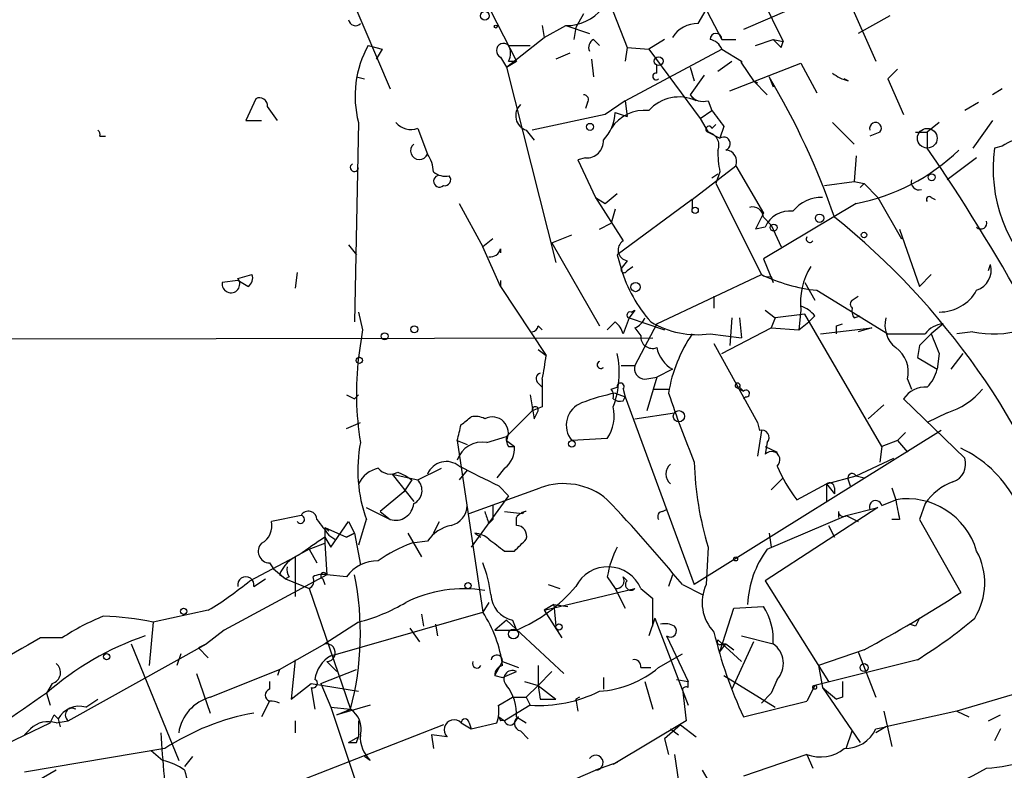
# Model space of a CAD drawing. Extents: x 0 to 908, y 3513 to 4410.
# Drawn here: x 239 to 282, y 4099 to 4131 of the extents above; entities that cross this region are included whole.
import ezdxf

# ---------------------------------------------------------------- set-up
doc = ezdxf.new("R2010")
doc.units = 0
doc.header["$MEASUREMENT"] = 0
doc.layers.add('MAIN', color=5, linetype='CONTINUOUS')

msp = doc.modelspace()

# ---------------------------------------------------------------- linework, layer by layer
at = {"layer": 'MAIN'}
for p, q in [((267.3773, 4134.8062), (269.5787, 4130.5729)), ((270.4253, 4134.1289), (272.2033, 4130.4882)), ((258.9953, 4133.1129), (260.7733, 4129.6415)), ((253.6613, 4132.4355), (255.3547, 4128.4562)), ((274.828, 4132.6895), (276.1827, 4129.6415)), ((263.652, 4131.6735), (263.3133, 4131.0809)), ((264.922, 4131.7582), (265.5147, 4130.2342)), ((268.5627, 4131.2502), (268.9013, 4131.8429)), ((272.4573, 4131.8429), (270.51, 4130.9962)), ((276.7753, 4131.5889), (275.4207, 4130.8269)), ((261.874, 4131.1655), (261.9587, 4130.6575)), ((261.9587, 4130.6575), (262.89, 4131.1655)), ((262.89, 4131.1655), (263.906, 4130.8269)), ((263.3133, 4131.0809), (263.2287, 4130.5729)), ((254.4233, 4130.3189), (255.016, 4130.1495)), ((254.4233, 4130.3189), (255.016, 4130.1495)), ((260.35, 4129.3875), (261.9587, 4130.6575)), ((260.4347, 4130.3189), (261.366, 4130.3189)), ((264.0753, 4130.5729), (264.3293, 4130.3189)), ((267.1233, 4130.5729), (266.446, 4130.1495)), ((269.5787, 4130.5729), (270.1713, 4130.5729)), ((271.018, 4130.3189), (271.78, 4130.5729)), ((271.78, 4130.5729), (272.2033, 4130.4882)), ((272.1187, 4130.2342), (272.2033, 4130.4882)), ((255.016, 4130.1495), (254.762, 4129.7262)), ((263.0593, 4129.9802), (262.4667, 4129.7262)), ((265.5147, 4130.2342), (265.43, 4129.6415)), ((265.43, 4127.9482), (269.5787, 4130.1495)), ((265.5147, 4130.2342), (266.446, 4130.1495)), ((266.446, 4130.1495), (268.6473, 4127.1862)), ((269.5787, 4130.1495), (270.4253, 4129.6415)), ((260.096, 4129.8109), (260.35, 4129.3875)), ((260.35, 4129.3875), (260.7733, 4129.6415)), ((260.4347, 4129.6415), (260.7733, 4129.6415)), ((263.9907, 4129.7262), (264.0753, 4128.9642)), ((266.7847, 4129.1335), (266.7847, 4129.4722)), ((269.4093, 4129.2182), (270.002, 4129.6415)), ((269.9173, 4128.3715), (272.9653, 4129.5569)), ((270.4253, 4129.6415), (270.4253, 4129.5569)), ((270.4253, 4129.5569), (270.4253, 4129.6415)), ((270.4253, 4129.5569), (270.9333, 4128.7949)), ((272.9653, 4129.5569), (273.6427, 4128.2869)), ((260.35, 4129.3875), (262.4667, 4121.0055)), ((268.224, 4129.3875), (268.3933, 4128.7949)), ((268.8167, 4129.0489), (268.224, 4128.2022)), ((277.114, 4129.3029), (276.6907, 4128.8795)), ((253.9153, 4128.9642), (254.254, 4128.8795)), ((270.9333, 4128.7949), (271.1027, 4128.7102)), ((270.9333, 4128.7949), (271.526, 4128.2022)), ((271.6107, 4128.9642), (271.78, 4128.5409)), ((274.9973, 4128.7949), (274.828, 4128.8795)), ((276.6907, 4128.8795), (277.368, 4127.3555)), ((281.6013, 4128.4562), (281.178, 4128.2022)), ((249.5973, 4128.0329), (249.174, 4127.1015)), ((263.8213, 4127.8635), (263.7367, 4127.6095)), ((265.43, 4127.9482), (264.5833, 4127.3555)), ((265.43, 4127.9482), (265.5147, 4127.2709)), ((268.224, 4128.2022), (268.478, 4127.9482)), ((268.986, 4127.9482), (269.1553, 4127.5249)), ((280.5853, 4127.8635), (279.9927, 4127.5249)), ((250.5287, 4127.1015), (250.1053, 4127.6942)), ((265.0067, 4127.4402), (265.5147, 4127.2709)), ((265.0067, 4127.4402), (265.5147, 4127.2709)), ((268.6473, 4127.1862), (269.1553, 4127.5249)), ((249.174, 4127.1015), (249.8513, 4127.1015)), ((254, 4127.0169), (253.8307, 4118.4655)), ((264.5833, 4127.3555), (261.4507, 4126.6782)), ((268.6473, 4127.1862), (268.986, 4126.5935)), ((274.32, 4127.0169), (275.2513, 4126.0855)), ((278.892, 4127.0169), (278.384, 4126.5935)), ((281.178, 4127.1015), (280.3313, 4125.9162)), ((256.54, 4126.7629), (256.9633, 4125.6622)), ((261.1967, 4126.6782), (261.5353, 4126.2549)), ((268.986, 4126.5935), (269.494, 4126.3395)), ((269.1553, 4126.7629), (269.3247, 4126.9322)), ((269.6633, 4126.8475), (269.494, 4126.3395)), ((276.352, 4126.5935), (275.9287, 4126.4242)), ((277.876, 4126.5935), (278.384, 4126.5935)), ((278.384, 4126.5935), (278.384, 4125.9162)), ((242.9087, 4126.4242), (243.1627, 4126.4242)), ((281.6013, 4126.0009), (281.2627, 4125.9162)), ((263.7367, 4125.4929), (263.398, 4125.4082)), ((263.398, 4125.4082), (264.16, 4123.7995)), ((275.336, 4125.5775), (275.2513, 4124.4769)), ((280.5007, 4125.4929), (279.2307, 4124.5615)), ((268.3087, 4123.7149), (270.1713, 4125.1542)), ((269.494, 4124.9002), (269.3247, 4124.3922)), ((270.1713, 4125.1542), (271.3567, 4123.1222)), ((269.1553, 4124.6462), (269.4093, 4124.8155)), ((273.9813, 4124.3075), (275.2513, 4124.4769)), ((275.2513, 4124.4769), (275.6747, 4124.3922)), ((269.3247, 4124.3922), (271.272, 4120.4975)), ((275.6747, 4124.3922), (275.5053, 4124.2229)), ((275.6747, 4124.3922), (276.2673, 4123.7995)), ((264.16, 4123.7995), (264.5833, 4123.5455)), ((264.16, 4123.7995), (265.3453, 4121.9369)), ((264.5833, 4123.5455), (265.0913, 4123.9689)), ((268.3087, 4123.7149), (265.0913, 4121.3442)), ((268.3087, 4123.7149), (268.3087, 4123.2915)), ((276.2673, 4123.7995), (277.2833, 4122.0215)), ((278.5533, 4123.7995), (278.7227, 4123.7149)), ((258.318, 4123.5455), (259.334, 4121.6829)), ((265.0067, 4123.2915), (264.8373, 4122.6989)), ((275.336, 4123.5455), (271.3567, 4121.1749)), ((271.3567, 4123.1222), (271.018, 4122.4449)), ((271.3567, 4122.9529), (271.6953, 4122.6142)), ((264.3293, 4122.4449), (264.8373, 4122.6989)), ((271.4413, 4122.5295), (271.018, 4122.4449)), ((271.6953, 4122.6142), (272.1187, 4121.6829)), ((277.1987, 4122.4449), (278.0453, 4119.9895)), ((259.7573, 4122.0215), (259.334, 4121.6829)), ((262.2973, 4121.8522), (263.144, 4122.1909)), ((253.5767, 4121.7675), (253.9153, 4121.3442)), ((260.096, 4119.9895), (259.334, 4121.6829)), ((260.096, 4121.5982), (260.096, 4121.4289)), ((262.2973, 4121.8522), (264.3293, 4118.2962)), ((265.0913, 4121.3442), (265.2607, 4120.7515)), ((265.5147, 4121.0902), (265.2607, 4120.7515)), ((271.3567, 4121.1749), (271.78, 4120.1589)), ((265.5147, 4120.6669), (265.7687, 4120.8362)), ((281.0087, 4120.6669), (281.0933, 4120.9209)), ((248.8353, 4120.2435), (248.158, 4120.1589)), ((248.8353, 4120.3282), (249.428, 4120.4975)), ((249.2587, 4119.9895), (248.8353, 4120.2435)), ((251.3753, 4120.5822), (251.2907, 4119.9049)), ((260.096, 4120.2435), (260.096, 4119.9895)), ((266.7847, 4118.3809), (271.272, 4120.4975)), ((271.6953, 4120.4129), (271.78, 4120.1589)), ((278.5533, 4120.4975), (278.0453, 4119.9895)), ((260.096, 4119.9895), (262.0433, 4117.0262)), ((273.1347, 4120.1589), (273.558, 4119.3969)), ((273.6427, 4119.8202), (276.6907, 4117.9575)), ((269.24, 4119.5662), (269.24, 4119.0582)), ((275.1667, 4119.3969), (275.4207, 4119.5662)), ((265.8533, 4118.9735), (265.5993, 4118.6349)), ((265.684, 4118.8889), (265.8533, 4118.9735)), ((271.4413, 4118.9735), (271.8647, 4118.6349)), ((272.9653, 4118.9735), (272.8807, 4118.1269)), ((254, 4118.8889), (254.1693, 4118.1269)), ((265.5993, 4118.6349), (265.3453, 4117.9575)), ((265.5993, 4118.6349), (267.1233, 4118.1269)), ((270.002, 4118.6349), (269.9173, 4117.4495)), ((270.3407, 4118.6349), (270.4253, 4117.7882)), ((271.8647, 4118.6349), (271.6953, 4118.2115)), ((273.1347, 4118.8042), (271.8647, 4118.6349)), ((276.4367, 4113.1315), (273.1347, 4118.8042)), ((273.558, 4118.7195), (273.304, 4118.4655)), ((275.2513, 4118.6349), (275.5053, 4118.7195)), ((254.1693, 4118.1269), (254, 4116.9415)), ((261.7047, 4118.2962), (261.874, 4118.1269)), ((265.0067, 4118.4655), (264.668, 4118.1269)), ((266.7847, 4118.3809), (265.8533, 4116.6029)), ((265.8533, 4118.2115), (266.1073, 4117.8729)), ((269.5787, 4117.1109), (271.6953, 4118.2115)), ((271.6953, 4118.2115), (272.8807, 4118.1269)), ((272.8807, 4118.1269), (273.304, 4118.4655)), ((273.812, 4117.9575), (276.0133, 4118.2115)), ((274.4893, 4118.2962), (274.7433, 4118.3809)), ((276.0133, 4118.2115), (275.4207, 4118.0422)), ((279.0613, 4118.3809), (278.5533, 4117.9575)), ((125.0527, 4117.5342), (266.6153, 4117.7882)), ((269.0707, 4117.9575), (270.4253, 4117.7882)), ((280.3313, 4118.0422), (279.654, 4117.9575)), ((261.7047, 4117.2802), (262.0433, 4117.0262)), ((269.24, 4117.5342), (271.1027, 4114.1475)), ((278.0453, 4117.4495), (277.9607, 4116.9415)), ((277.9607, 4116.9415), (278.8073, 4116.4335)), ((278.892, 4117.1109), (278.8073, 4116.4335)), ((279.908, 4117.1109), (279.4, 4116.4335)), ((265.2607, 4116.6029), (265.8533, 4116.6029)), ((267.462, 4116.4335), (266.7847, 4116.0949)), ((266.2767, 4116.0102), (266.7847, 4116.0949)), ((266.7847, 4116.0949), (266.3613, 4114.6555)), ((277.5373, 4116.0102), (277.7067, 4115.5869)), ((261.7047, 4115.8409), (261.874, 4115.6715)), ((264.8373, 4115.5869), (265.0913, 4115.6715)), ((265.3453, 4115.5869), (265.43, 4115.2482)), ((266.6153, 4115.5869), (267.2927, 4115.5869)), ((270.1713, 4115.6715), (270.51, 4115.5022)), ((270.3407, 4115.6715), (270.51, 4115.5022)), ((253.8307, 4115.1635), (254, 4115.3329)), ((261.366, 4115.3329), (261.5353, 4114.3169)), ((265.0067, 4115.4175), (265.43, 4115.2482)), ((265.3453, 4115.0789), (265.43, 4115.2482)), ((265.43, 4115.2482), (268.3933, 4107.2049)), ((270.5947, 4115.2482), (270.51, 4115.1635)), ((277.368, 4115.1635), (279.9927, 4112.6235)), ((261.874, 4114.8249), (261.4507, 4114.6555)), ((276.5213, 4114.9095), (275.844, 4114.3169)), ((261.4507, 4114.6555), (260.35, 4113.5549)), ((265.8533, 4114.3169), (267.5467, 4114.5709)), ((279.2307, 4114.5709), (278.384, 4114.1475)), ((253.492, 4113.8935), (254.0847, 4114.1475)), ((271.1027, 4114.1475), (271.1873, 4113.8089)), ((259.5033, 4113.3009), (260.35, 4113.5549)), ((264.668, 4113.4702), (263.144, 4113.3855)), ((278.9767, 4113.8089), (268.3933, 4107.2049)), ((271.272, 4113.8089), (271.1027, 4112.7082)), ((277.4527, 4113.7242), (277.114, 4113.3855)), ((258.2333, 4113.3855), (258.6567, 4113.2162)), ((258.2333, 4113.3855), (259.334, 4106.0195)), ((260.35, 4113.3855), (260.6887, 4113.1315)), ((260.4347, 4113.1315), (260.6887, 4113.1315)), ((271.526, 4113.3009), (271.4413, 4112.7929)), ((271.4413, 4113.1315), (271.9493, 4112.8775)), ((271.4413, 4113.1315), (271.9493, 4112.8775)), ((276.4367, 4113.1315), (276.352, 4112.4542)), ((277.114, 4113.3855), (276.4367, 4113.1315)), ((277.114, 4113.3855), (277.5373, 4112.8775)), ((275.336, 4111.8615), (276.9447, 4112.6235)), ((256.54, 4111.6922), (257.556, 4112.2002)), ((260.2653, 4112.2002), (259.9267, 4111.7769)), ((255.4393, 4111.9462), (256.54, 4111.6922)), ((255.4393, 4111.9462), (256.3707, 4110.7609)), ((255.6933, 4112.0309), (256.032, 4111.8615)), ((256.032, 4111.8615), (256.286, 4111.6922)), ((256.032, 4111.8615), (256.286, 4111.6922)), ((258.6567, 4112.1155), (258.318, 4111.6922)), ((272.2033, 4111.7769), (271.6953, 4111.2689)), ((274.066, 4111.5229), (275.336, 4111.8615)), ((275.336, 4111.8615), (275.6747, 4111.7769)), ((256.286, 4111.6922), (255.9473, 4111.1842)), ((258.7413, 4110.2529), (261.7893, 4111.3535)), ((260.0113, 4111.4382), (260.4347, 4111.0149)), ((272.796, 4110.8455), (274.066, 4111.5229)), ((274.066, 4111.5229), (274.4047, 4111.0995)), ((274.066, 4111.5229), (274.066, 4110.7609)), ((274.4047, 4111.3535), (274.4047, 4111.0995)), ((274.9973, 4111.6922), (275.082, 4111.4382)), ((276.86, 4111.3535), (277.0293, 4110.8455)), ((255.9473, 4111.1842), (254.9313, 4110.3375)), ((260.4347, 4111.0149), (258.826, 4108.8135)), ((254.3387, 4110.5069), (255.3547, 4109.9989)), ((259.7573, 4110.5915), (259.7573, 4109.9989)), ((276.2673, 4110.5069), (271.4413, 4107.3742)), ((274.9127, 4110.1682), (276.2673, 4110.5069)), ((276.4367, 4110.5915), (277.0293, 4110.8455)), ((278.2993, 4110.6762), (278.0453, 4109.9989)), ((251.5447, 4110.1682), (250.2747, 4109.9142)), ((254.9313, 4110.3375), (255.3547, 4109.9989)), ((260.2653, 4110.3375), (261.0273, 4110.2529)), ((260.7733, 4109.7449), (260.7733, 4110.0835)), ((267.0387, 4110.3375), (267.208, 4110.4222)), ((271.526, 4108.7289), (274.9127, 4110.1682)), ((274.574, 4110.3375), (274.574, 4110.0835)), ((274.9127, 4110.1682), (275.4207, 4109.9142)), ((274.9127, 4110.1682), (275.4207, 4109.9142)), ((252.5607, 4109.6602), (252.73, 4109.4909)), ((252.5607, 4109.6602), (253.492, 4109.2369)), ((252.5607, 4109.6602), (252.5607, 4108.9829)), ((252.8147, 4108.8135), (253.5767, 4109.9142)), ((253.5767, 4109.9142), (253.8307, 4109.4062)), ((254.3387, 4109.9989), (254, 4108.8982)), ((257.2173, 4109.4062), (257.4713, 4109.9142)), ((259.588, 4109.8295), (259.7573, 4109.9989)), ((274.1507, 4109.7449), (274.4047, 4109.2369)), ((277.1987, 4109.9989), (276.86, 4109.9989)), ((278.0453, 4109.9989), (279.8233, 4106.8662)), ((252.5607, 4109.2369), (252.8147, 4108.8135)), ((252.73, 4109.3215), (252.984, 4109.1522)), ((253.8307, 4109.4062), (253.492, 4109.2369)), ((253.492, 4109.2369), (253.8307, 4109.4062)), ((253.8307, 4109.4062), (254.0847, 4108.0515)), ((256.1167, 4109.4062), (256.7093, 4108.3902)), ((258.9953, 4109.4062), (259.2493, 4109.2369)), ((271.6107, 4109.4062), (271.6953, 4108.8135)), ((251.8833, 4108.7289), (252.5607, 4108.9829)), ((252.5607, 4108.9829), (252.6453, 4107.6282)), ((256.9633, 4109.0675), (256.286, 4108.9829)), ((268.986, 4108.8135), (268.9013, 4107.2049)), ((249.3433, 4107.3742), (251.2907, 4108.3902)), ((251.8833, 4108.7289), (251.2907, 4108.3902)), ((251.2907, 4108.3902), (251.2907, 4106.6969)), ((251.8833, 4108.7289), (252.222, 4108.1362)), ((260.2653, 4108.6442), (260.6887, 4108.6442)), ((250.19, 4108.1362), (250.3593, 4107.8822)), ((252.6453, 4107.6282), (248.2427, 4105.2575)), ((250.3593, 4107.8822), (250.8673, 4107.4589)), ((250.8673, 4107.4589), (250.6133, 4107.6282)), ((251.0367, 4107.5435), (250.8673, 4107.4589)), ((253.492, 4107.5435), (252.6453, 4107.6282)), ((264.668, 4107.5435), (265.0067, 4107.0355)), ((265.3453, 4107.5435), (265.5147, 4107.3742)), ((267.462, 4107.6282), (267.2927, 4107.1202)), ((249.5127, 4107.1202), (250.0207, 4107.4589)), ((250.8673, 4107.4589), (251.8833, 4107.0355)), ((252.476, 4107.4589), (252.5607, 4107.2049)), ((262.128, 4107.2049), (262.636, 4107.0355)), ((267.8853, 4107.2049), (268.732, 4106.7815)), ((271.4413, 4107.3742), (274.1507, 4103.0562)), ((251.8833, 4107.0355), (253.6613, 4101.8709)), ((261.9587, 4106.1042), (265.8533, 4107.0355)), ((265.0067, 4107.0355), (265.43, 4106.1889)), ((266.1073, 4107.0355), (266.6153, 4106.6122)), ((259.588, 4106.4429), (259.334, 4106.0195)), ((262.382, 4106.3582), (261.9587, 4106.1042)), ((262.382, 4106.3582), (262.9747, 4106.2735)), ((262.382, 4106.3582), (262.4667, 4105.4269)), ((266.6153, 4105.4269), (266.6153, 4106.6122)), ((270.0867, 4106.1889), (271.3567, 4106.2735)), ((247.5653, 4106.1042), (245.1947, 4105.5962)), ((252.8147, 4104.1569), (259.334, 4106.0195)), ((256.7093, 4105.9349), (256.794, 4105.4269)), ((261.9587, 4106.1042), (262.7207, 4104.9189)), ((269.494, 4104.3262), (270.0867, 4106.1889)), ((245.1947, 4105.5962), (245.0253, 4103.7335)), ((254, 4105.5962), (252.5607, 4104.6649)), ((257.302, 4105.5115), (257.3867, 4105.0035)), ((260.35, 4105.6809), (259.842, 4105.2575)), ((260.35, 4105.6809), (262.8053, 4103.3949)), ((260.604, 4105.6809), (260.7733, 4105.2575)), ((266.7, 4105.7655), (266.446, 4105.0035)), ((266.7, 4105.7655), (268.1393, 4102.0402)), ((277.876, 4105.4269), (277.622, 4105.5115)), ((248.2427, 4105.2575), (247.4807, 4104.6649)), ((256.2013, 4105.3422), (256.6247, 4104.7495)), ((259.842, 4105.2575), (260.7733, 4105.2575)), ((267.208, 4105.0035), (268.1393, 4103.0562)), ((270.4253, 4105.0035), (271.78, 4104.6649)), ((241.3, 4104.9189), (240.3687, 4104.9189)), ((241.554, 4101.3629), (247.4807, 4104.6649)), ((244.2633, 4104.6649), (246.2953, 4099.6695)), ((247.4807, 4104.6649), (247.142, 4104.4955)), ((250.6133, 4103.5642), (252.5607, 4104.6649)), ((269.4093, 4104.8342), (270.4253, 4103.9029)), ((269.494, 4104.3262), (269.748, 4104.6649)), ((269.5787, 4104.6649), (269.748, 4104.6649)), ((269.748, 4104.6649), (270.0867, 4104.4109)), ((270.9333, 4104.7495), (270.002, 4102.7175)), ((246.38, 4104.2415), (246.2107, 4103.7335)), ((247.142, 4104.4955), (247.5653, 4104.0722)), ((266.8693, 4103.6489), (267.8853, 4104.2415)), ((275.6747, 4104.4109), (273.7273, 4103.7335)), ((275.4207, 4104.3262), (276.1827, 4102.3789)), ((251.2907, 4103.9875), (251.1213, 4102.2942)), ((252.6453, 4103.9029), (253.0687, 4103.4795)), ((259.842, 4103.3102), (260.1807, 4103.9029)), ((260.1807, 4103.9029), (260.858, 4103.6489)), ((261.7047, 4103.7335), (261.7047, 4102.8869)), ((277.9607, 4103.9875), (273.558, 4102.8869)), ((273.7273, 4103.7335), (273.8967, 4102.8022)), ((247.0573, 4103.3949), (247.65, 4101.7015)), ((247.65, 4102.3789), (250.6133, 4103.5642)), ((250.6133, 4103.5642), (250.5287, 4103.3102)), ((252.3913, 4102.9715), (253.9153, 4103.5642)), ((259.842, 4103.3102), (260.1807, 4103.2255)), ((260.1807, 4103.2255), (260.7733, 4103.4795)), ((262.2973, 4103.4795), (261.7047, 4102.8869)), ((266.1073, 4103.6489), (266.5307, 4103.6489)), ((269.6633, 4103.3102), (271.8647, 4101.9555)), ((284.8187, 4103.3102), (279.654, 4101.7862)), ((240.8767, 4102.9715), (240.6227, 4102.5482)), ((250.19, 4103.0562), (250.19, 4102.7175)), ((251.1213, 4102.2942), (251.968, 4102.9715)), ((251.968, 4102.9715), (254, 4102.6329)), ((252.3913, 4102.9715), (252.8147, 4101.9555)), ((261.112, 4103.0562), (261.7047, 4102.8869)), ((261.1967, 4102.3789), (261.7047, 4102.8869)), ((261.7047, 4102.8869), (261.7893, 4102.2942)), ((261.7047, 4102.8869), (262.4667, 4102.2942)), ((264.4987, 4103.2255), (264.4987, 4102.7175)), ((266.2767, 4103.0562), (266.6153, 4101.8709)), ((267.6313, 4103.1409), (268.1393, 4103.0562)), ((268.1393, 4102.8022), (268.1393, 4103.0562)), ((271.9493, 4103.1409), (271.6953, 4102.5482)), ((273.558, 4102.8869), (273.2193, 4102.2095)), ((240.6227, 4102.5482), (240.792, 4102.0402)), ((251.968, 4102.8022), (252.1373, 4101.8709)), ((267.8853, 4102.7175), (268.0547, 4101.3629)), ((271.6953, 4102.5482), (271.272, 4102.1249)), ((273.8967, 4102.8022), (274.4893, 4102.2942)), ((273.8967, 4102.8022), (275.5053, 4100.4315)), ((242.316, 4101.9555), (242.824, 4102.2942)), ((250.19, 4102.2095), (249.8513, 4101.5322)), ((254.508, 4102.0402), (253.0687, 4101.6169)), ((260.0113, 4102.0402), (260.604, 4102.3789)), ((261.366, 4102.0402), (260.2653, 4101.3629)), ((260.604, 4102.3789), (261.1967, 4102.3789)), ((260.6887, 4102.3789), (261.1967, 4102.3789)), ((261.1967, 4102.3789), (261.366, 4102.0402)), ((261.7893, 4102.2942), (262.4667, 4102.2942)), ((263.4827, 4102.3789), (263.3133, 4102.2942)), ((263.3133, 4102.2942), (263.398, 4101.7862)), ((270.51, 4101.5322), (273.2193, 4102.2095)), ((274.7433, 4102.3789), (274.4893, 4102.2942)), ((240.9613, 4101.6169), (241.1307, 4101.4475)), ((252.8147, 4101.9555), (253.6613, 4101.8709)), ((252.8147, 4101.9555), (254, 4098.3995)), ((253.0687, 4101.6169), (253.6613, 4101.8709)), ((276.5213, 4101.7862), (276.86, 4100.2622)), ((279.654, 4101.7862), (276.606, 4101.1089)), ((279.654, 4101.7862), (280.162, 4101.5322)), ((281.0087, 4101.3629), (281.5167, 4101.6169)), ((236.728, 4099.3309), (240.792, 4101.2782)), ((241.046, 4101.2782), (241.554, 4101.3629)), ((241.1307, 4101.4475), (241.2153, 4101.1089)), ((257.6407, 4101.1935), (247.2267, 4097.1295)), ((251.2907, 4101.3629), (251.2907, 4100.8549)), ((254, 4101.3629), (254, 4100.6855)), ((258.4027, 4101.2782), (258.826, 4101.0242)), ((258.7413, 4101.2782), (258.826, 4101.0242)), ((258.826, 4101.0242), (259.9267, 4101.2782)), ((260.0113, 4101.5322), (260.096, 4101.3629)), ((260.0113, 4101.5322), (260.096, 4101.3629)), ((260.0113, 4101.5322), (260.2653, 4101.3629)), ((260.6887, 4101.2782), (260.858, 4101.5322)), ((260.7733, 4101.5322), (261.1967, 4101.2782)), ((268.0547, 4101.3629), (264.922, 4099.5002)), ((267.8007, 4101.1935), (267.1233, 4100.6009)), ((267.8007, 4101.1935), (268.478, 4100.6855)), ((239.6913, 4100.7702), (239.9453, 4101.0242)), ((257.81, 4100.6855), (257.1327, 4100.7702)), ((257.1327, 4100.7702), (257.2173, 4100.1775)), ((260.9427, 4100.9395), (261.2813, 4100.6009)), ((267.3773, 4101.0242), (267.716, 4100.7702)), ((274.9127, 4100.1775), (275.1667, 4100.9395)), ((276.606, 4101.1089), (276.1827, 4100.8549)), ((276.1827, 4101.0242), (276.606, 4101.1089)), ((281.5167, 4101.0242), (281.2627, 4100.5162)), ((253.5767, 4100.4315), (254, 4100.6855)), ((253.9153, 4100.4315), (254, 4100.6855)), ((267.1233, 4100.6009), (267.2927, 4099.9235)), ((245.7027, 4100.1775), (239.6913, 4099.1615)), ((245.11, 4100.0929), (245.618, 4099.6695)), ((246.888, 4099.8389), (246.5493, 4099.4155)), ((254.508, 4099.6695), (254.254, 4099.8389)), ((265.0913, 4099.5849), (264.16, 4099.2462)), ((267.5467, 4099.9235), (267.8007, 4098.2302)), ((273.2193, 4099.9235), (270.51, 4098.9922)), ((273.2193, 4099.9235), (273.4733, 4099.3309)), ((241.046, 4099.2462), (239.8607, 4098.5689)), ((259.4187, 4097.2142), (264.16, 4099.2462)), ((268.732, 4099.2462), (269.24, 4098.3995))]:
    msp.add_line(p, q, dxfattribs=at)
for centre, radius in [((259.4186, 4131.5889), 0.1893), ((259.8843, 4131.1232), 0.0598), ((266.8693, 4129.6416), 0.1893), ((263.9271, 4126.8264), 0.1496), ((278.3839, 4126.3396), 0.4233), ((278.5745, 4124.6674), 0.1496), ((268.4356, 4123.2493), 0.1338), ((273.7696, 4122.9106), 0.1796), ((271.8011, 4122.5084), 0.1496), ((275.6746, 4122.1909), 0.1197), ((265.8815, 4119.9614), 0.1995), ((256.3918, 4118.1481), 0.1496), ((255.1218, 4117.8517), 0.1496), ((254.0423, 4116.8146), 0.1338), ((267.7371, 4114.4228), 0.2413), ((263.144, 4113.2445), 0.1411), ((270.1713, 4108.3056), 0.0846), ((258.6989, 4107.1626), 0.1338), ((246.5069, 4106.0619), 0.1338), ((262.5936, 4105.3846), 0.1338), ((260.6463, 4105.0882), 0.2116), ((243.205, 4104.1146), 0.1338), ((275.6746, 4103.6489), 0.1693), ((273.558, 4102.8023), 0.0846)]:
    msp.add_circle(centre, radius, dxfattribs=at)
for centre, radius, start, end in [((262.89, 4133.2217), 2.0562, 270, 8.79807), ((253.873, 4131.4619), 0.2993, 188.14364, 315), ((268.5063, 4130.0366), 1.2149, 87.33919, 149.26594), ((269.3247, 4130.5729), 0.254, 0, 180), ((258.2894, 4128.1451), 4.4353, 150.65217, 194.7362), ((260.223, 4130.0931), 0.3095, 46.84592, 245.77057), ((259.799, 4129.9802), 0.7203, 331.95138, 28.04862), ((264.2449, 4130.2342), 0.3788, 116.59887, 206.54476), ((268.9543, 4129.9168), 0.6663, 20.43931, 79.93972), ((356.6243, 4215.0785), 119.7487, 224.885409, 225.114592), ((266.7635, 4128.9853), 0.1496, 81.85907, 315), ((275.4204, 4130.4878), 1.745, 230.90534, 255.96774), ((243.5643, 4112.2735), 32.6371, 19.09992, 30.75731), ((249.7545, 4127.7184), 0.3516, 356.05369, 116.55776), ((263.652, 4127.9905), 0.2117, 323.12469, 90), ((267.7491, 4126.3585), 1.7489, 65.36787, 138.16839), ((268.7744, 4128.5832), 0.6694, 214.69191, 288.42953), ((261.3999, 4127.3047), 0.6587, 133.95435, 252.02997), ((263.0928, 4127.5589), 1.9176, 317.15347, 356.45106), ((266.2789, 4125.7986), 1.7344, 84.47119, 146.22106), ((438.7352, 4254.1681), 211.6503, 216.752577, 216.981793), ((256.2436, 4127.5104), 0.8041, 217.85749, 291.6294), ((276.1658, 4126.7629), 0.2518, 317.70488, 199.65842), ((242.7391, 4126.5088), 0.1895, 333.48903, 63.38086), ((269.0283, 4126.7205), 0.1339, 18.46201, 251.57859), ((268.893, 4126.0433), 0.558, 337.69526, 80.40601), ((263.7791, 4126.2125), 0.7208, 266.62794, 3.37206), ((269.6554, 4126.1027), 0.2866, 288.85224, 124.27787), ((282.6596, 4124.5191), 1.8209, 91.33112, 125.53439), ((256.6141, 4125.7998), 0.3753, 130.42909, 338.4934), ((273.1819, 4125.7051), 3.7747, 178.08104, 192.31198), ((269.728, 4125.3481), 0.4838, 336.37537, 87.63082), ((273.7004, 4132.0783), 8.6881, 280.85105, 314.02768), ((208.5738, 4078.0407), 84.6494, 23.549395, 34.442142), ((287.6035, 4125.0509), 6.3996, 172.22911, 228.69465), ((255.6952, 4124.8162), 1.5244, 3.15877, 33.70883), ((253.8254, 4125.0829), 0.175, 116.97493, 355.61133), ((257.7253, 4125.493), 0.7807, 229.40507, 282.53199), ((257.4714, 4124.4938), 0.2517, 109.65842, 312.26297), ((257.697, 4124.5616), 0.2603, 257.50701, 40.57503), ((278.0273, 4124.4588), 0.3366, 162.23782, 287.76218), ((273.8362, 4122.2719), 1.5288, 87.73201, 142.2943), ((278.4687, 4123.7148), 0.1197, 45.03384, 224.96616), ((270.8958, 4122.9341), 0.4613, 2.33579, 106.60051), ((272.4729, 4122.1002), 1.1173, 82.08818, 157.40538), ((254.3226, 4097.9407), 32.0765, 19.01213, 51.23929), ((280.6869, 4122.6989), 0.2517, 222.29512, 19.63698), ((265.5918, 4121.5459), 0.4622, 122.22876, 260.39705), ((273.3463, 4122.0215), 0.1527, 146.29952, 326.33076), ((259.6515, 4121.7146), 0.4595, 262.05682, 345.32562), ((265.3877, 4120.7092), 0.1339, 161.57859, 341.57859), ((271.0949, 4122.4969), 6.0897, 196.65545, 221.45305), ((275.8164, 4119.3049), 2.8703, 147.75784, 186.63007), ((280.2084, 4120.6875), 0.9152, 288.625, 14.77575), ((248.5335, 4120.0963), 0.3807, 170.5352, 37.5383), ((249.0891, 4120.3282), 0.3788, 296.59887, 26.54476), ((271.5682, 4120.8782), 0.4824, 232.11564, 285.27804), ((274.4329, 4127.0738), 7.2965, 244.32872, 263.78277), ((278.9073, 4120.7175), 1.8287, 269.52061, 330.6146), ((275.2937, 4119.2275), 0.2116, 126.85907, 233.12469), ((272.6266, 4118.0422), 1.1516, 36.02408, 72.89617), ((275.6319, 4118.9311), 0.4823, 164.71883, 217.89166), ((265.6417, 4118.7619), 0.1339, 71.57859, 251.53799), ((265.5564, 4118.9318), 0.7791, 292.40094, 337.59906), ((277.7976, 4118.3265), 1.2309, 165.48958, 231.37581), ((261.4082, 4118.3387), 0.2995, 278.15715, 351.84285), ((264.414, 4117.7036), 0.9653, 15.24991, 52.11981), ((268.5205, 4121.8106), 3.8922, 239.25412, 278.12656), ((189.8393, 4118.1269), 84.6502, 359.885341, 0.114591), ((279.142, 4117.3383), 1.0457, 94.42602, 143.69226), ((281.218, 4122.3735), 4.4211, 258.43032, 286.15331), ((266.6002, 4117.8246), 0.4953, 174.40337, 291.868), ((273.5156, 4114.4016), 6.3053, 145.67002, 170.72815), ((277.495, 4520.1071), 402.1504, 269.885409, 270.114592), ((405.2992, 3990.7036), 179.6053, 134.885409, 135.114591), ((490.3639, 4202.2057), 227.9506, 201.690314, 201.919506), ((268.2104, 4117.6897), 1.4622, 192.83397, 239.21499), ((276.2826, 4116.3123), 1.2906, 346.46231, 54.64863), ((267.123, 4115.4255), 13.2103, 173.41027, 189.25504), ((252.8513, 4118.0358), 9.2473, 347.34686, 353.73206), ((261.0465, 4116.2612), 4.1331, 339.66478, 11.86374), ((264.3886, 4116.6283), 0.1556, 112.39615, 315), ((266.2955, 4116.4712), 0.4614, 163.41494, 267.66472), ((277.1819, 4116.8379), 1.675, 315.86354, 346.02847), ((261.8528, 4116.0314), 0.2413, 105.2572, 232.13751), ((558.1738, 4115.4175), 296.3004, 179.885389, 180.114592), ((264.456, 4115.2905), 0.483, 344.75529, 37.85938), ((265.2395, 4115.6927), 0.1497, 315, 188.14093), ((270.256, 4115.735), 0.1059, 323.14093, 216.85907), ((270.6158, 4115.3964), 0.1496, 261.89696, 135), ((278.3097, 4114.55), 1.124, 86.20966, 146.91651), ((278.2996, 4117.6185), 3.1867, 286.98891, 320.39218), ((296.0213, 4199.9431), 94.6976, 243.31362, 243.542749), ((267.0383, 4105.8503), 9.7805, 101.98871, 110.78663), ((265.2182, 4115.5442), 0.4824, 232.11564, 285.27804), ((314.766, 4131.3635), 50.0798, 198.56689, 202.18406), ((261.5777, 4114.6978), 0.1339, 341.57859, 198.42141), ((263.9301, 4114.0387), 1.0221, 110.79159, 219.72446), ((263.2141, 4114.444), 1.7499, 326.18643, 12.57249), ((254.8005, 4119.0001), 6.1116, 306.11463, 311.1981), ((258.9955, 4113.4703), 0.9465, 63.44036, 100.31622), ((259.7361, 4113.703), 0.6911, 332.65266, 117.33997), ((176.97, 4156.8362), 94.6529, 333.306822, 333.536005), ((88.968, 4156.0742), 174.5654, 345.845185, 346.074368), ((260.816, 4113.4279), 0.483, 164.75529, 217.85938), ((271.2932, 4113.5126), 0.3147, 317.71774, 109.6673), ((260.2653, 4112.1156), 6.2932, 169.14377, 199.65431), ((259.3128, 4112.179), 1.1379, 80.36302, 161.56187), ((259.6439, 4113.0446), 1.0484, 306.34962, 4.75456), ((277.6398, 4108.396), 5.138, 29.55317, 64.85093), ((271.7094, 4112.553), 0.3598, 311.82267, 138.17733), ((279.2163, 4112.3767), 0.8147, 289.23561, 17.63428), ((255.157, 4110.9444), 1.2936, 103.8794, 153.43495), ((255.3687, 4112.6092), 0.6631, 218.07958, 299.30551), ((257.7677, 4111.6075), 0.8728, 50.9106, 157.16603), ((470.8345, 4535.1761), 473.2866, 243.318993, 243.548181), ((267.7372, 4111.9462), 0.5556, 130.372, 229.628), ((282.7744, 4112.9268), 14.3889, 181.88221, 196.61068), ((278.0205, 4114.8874), 6.6055, 203.20303, 217.72709), ((275.1666, 4111.7769), 0.1894, 26.53799, 206.57859), ((256.0945, 4111.2443), 0.6317, 295.92819, 45.15392), ((262.7963, 4108.6493), 2.8856, 49.56088, 110.42451), ((274.193, 4111.3536), 0.2116, 359.97294, 126.87531), ((280.289, 4109.3637), 2.3836, 109.72044, 146.58927), ((255.5876, 4110.7502), 0.7866, 252.77677, 354.60179), ((257.7736, 4110.6038), 0.8832, 283.46823, 359.20202), ((217.0316, 4065.506), 65.7639, 39.350989, 43.584839), ((276.1711, 4110.5415), 0.2702, 10.66133, 206.20465), ((277.5201, 4107.7817), 3.1029, 16.13892, 99.10107), ((488.7638, 4152.7722), 215.8457, 191.200557, 191.42974), ((251.5206, 4110.0008), 0.1691, 210.79529, 81.80761), ((251.8606, 4109.9924), 0.3615, 1.03039, 150.90383), ((386.5107, 4152.411), 133.8752, 198.317001, 198.54617), ((261.2388, 4109.7874), 0.5517, 94.3764, 147.53996), ((261.1824, 4110.1542), 0.1838, 85.53915, 147.52881), ((267.0386, 4110.1259), 0.2116, 89.97292, 216.87531), ((274.7857, 4110.3375), 0.2116, 180, 306.87531), ((249.442, 4109.7309), 0.8526, 298.68715, 12.41438), ((421.8259, 4236.6601), 211.6803, 216.752594, 216.981777), ((258.3184, 4108.1357), 1.6445, 101.8996, 145.48663), ((260.7545, 4109.2839), 0.4614, 343.41494, 87.66472), ((263.8846, 4091.7037), 20.8721, 122.85659, 126.53214), ((258.936, 4108.4493), 0.9587, 47.15144, 86.45386), ((250.199, 4108.6309), 0.4948, 134.64789, 268.95774), ((258.2609, 4103.5122), 5.8163, 109.84937, 125.94524), ((386.9145, 4278.2071), 211.6403, 233.014163, 233.243367), ((133.9427, 4235.8982), 179.6055, 314.885409, 315.114591), ((268.8179, 4106.8659), 4.2048, 152.40748, 170.72652), ((252.053, 4107.0352), 1.557, 112.38634, 157.61366), ((274.982, 4106.158), 4.3074, 143.35464, 177.33601), ((277.9976, 4107.2773), 2.852, 327.98951, 28.6382), ((251.418, 4107.8399), 0.483, 164.75529, 217.85938), ((254.8046, 4106.6118), 1.6097, 88.50127, 144.63239), ((254.1723, 4106.126), 5.5393, 6.79607, 21.27819), ((264.6905, 4106.4257), 1.5424, 23.28736, 153.23892), ((249.174, 4107.1963), 0.3471, 347.33693, 192.66307), ((251.7139, 4107.3742), 0.3787, 296.57182, 26.55152), ((252.4759, 4106.6983), 0.9452, 79.67564, 116.59758), ((252.5183, 4107.5859), 0.1339, 18.42141, 251.57859), ((241.4966, 4105.11), 12.5885, 345.08978, 11.53924), ((265.0409, 4107.3795), 0.3457, 264.32239, 28.31422), ((239.7793, 4118.8843), 14.965, 301.35096, 309.72395), ((258.1701, 4111.4704), 6.7362, 292.73364, 319.77493), ((265.684, 4107.2048), 0.2395, 134.98308, 315), ((270.5582, 4106.4369), 1.8262, 155.13151, 223.79755), ((258.5052, 4101.4976), 5.5293, 80.49049, 116.57015), ((260.8569, 4106.8392), 1.1856, 182.78952, 257.68349), ((245.9681, 4159.3372), 62.445, 298.406506, 302.83081), ((252.0543, 4113.1273), 7.7784, 284.48592, 300.7557), ((269.1285, 4104.8272), 2.6564, 356.49726, 32.98716), ((246.2632, 4097.6062), 8.8379, 111.12483, 124.16512), ((242.7029, 4093.7777), 12.0783, 78.09419, 88.22036), ((254.823, 4103.0489), 5.4013, 7.28172, 33.36585), ((267.1235, 4104.5803), 0.9465, 63.44036, 100.31622), ((267.3649, 4105.2252), 0.2715, 234.71246, 47.97044), ((362.6206, 4063.2662), 94.6529, 153.320357, 153.549513), ((267.7936, 4120.6119), 19.4869, 301.449, 310.37117), ((248.8937, 4093.1648), 12.5083, 108.83243, 131.39457), ((287.2288, 4109.4062), 18.4802, 193.24246, 205.21888), ((298.0246, 4001.9628), 118.0007, 119.249031, 124.030902), ((252.6212, 4104.2859), 0.3838, 273.60055, 99.06964), ((269.494, 4104.7495), 0.1198, 135, 315.03384), ((271.1955, 4103.8286), 1.0203, 317.62546, 55.04984), ((253.4924, 4102.9712), 1.3657, 119.75061, 172.86197), ((259.9267, 4103.9453), 0.2442, 350.52224, 170.57239), ((240.7497, 4103.4372), 0.4827, 285.25408, 52.12814), ((259.08, 4103.8182), 0.1893, 153.42141, 333.42141), ((260.2718, 4103.3135), 0.4298, 102.23815, 180.43991), ((265.8111, 4103.6913), 0.2992, 351.85365, 98.14635), ((260.5987, 4103.1568), 0.3669, 61.58396, 227.34091), ((264.0107, 4107.1123), 4.4907, 274.06835, 309.53538), ((252.0527, 4102.9715), 0.1893, 243.42141, 63.46201), ((258.765, 4101.6482), 2.0116, 356.69425, 38.00813), ((444.0432, 4102.7175), 169.3002, 179.885375, 180.114592), ((303.3166, 4011.0445), 110.9209, 124.417052, 126.893173), ((250.2746, 4102.4635), 0.2677, 108.42141, 251.57859), ((261.7469, 4107.8399), 5.8122, 266.24245, 296.37901), ((268.0546, 4102.6329), 0.1893, 63.42141, 153.44849), ((248.1424, 4100.5771), 1.8679, 105.28471, 171.44694), ((250.2746, 4101.5313), 0.6835, 60.29151, 97.11046), ((258.4449, 4101.8284), 1.5806, 339.62978, 7.70052), ((156.1917, 4143.7775), 94.6752, 333.327151, 333.556307), ((242.0408, 4100.9608), 1.0321, 74.53503, 151.86318), ((241.7233, 4101.6168), 0.2923, 56.31537, 236.30449), ((251.3754, 4091.5202), 10.3503, 100.36778, 123.23484), ((253.1027, 4101.0242), 1.0144, 345.49795, 56.58565), ((240.7074, 4100.2337), 1.098, 72.03864, 133.95207), ((258.0943, 4100.9939), 0.4194, 42.67156, 227.32844), ((258.572, 4101.2782), 0.1693, 0, 180), ((260.1806, 4101.2095), 0.1752, 61.09466, 118.87671), ((260.4982, 4101.4264), 0.2414, 195.25096, 322.11877), ((260.9991, 4101.25), 0.3155, 116.56505, 259.7049), ((294.4884, 4103.4276), 49.0227, 183.00825, 187.38138), ((255.4471, 4100.6624), 1.3667, 175.47589, 226.59509), ((274.8457, 4101.6564), 1.479, 269.3143, 334.69289), ((253.746, 4185.0814), 84.6501, 269.885409, 270.114592), ((280.237, 4107.7733), 8.4703, 274.65219, 298.74666), ((273.8007, 4101.4627), 1.6453, 249.30701, 308.63642), ((245.1241, 4097.3467), 2.3747, 53.119, 77.9959), ((264.1691, 4099.5682), 0.3222, 268.3812, 144.74139), ((261.4124, 4102.836), 15.2905, 193.57828, 201.91351), ((271.9938, 4115.2847), 18.2831, 282.97233, 299.23809)]:
    msp.add_arc(centre, radius, start, end, dxfattribs=at)

doc.saveas('drawing.dxf')
